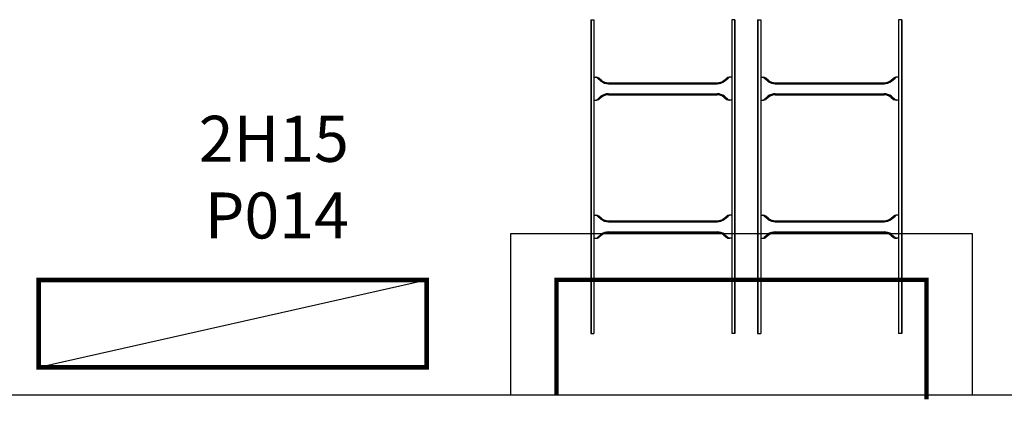
# Model space of a CAD drawing. Units: millimetres. Extents: x 525 to 759, y 1091 to 1206.
# Drawn here: x 577 to 579, y 1116 to 1117 of the extents above; entities that cross this region are included whole.
import ezdxf

# ---------------------------------------------------------------- set-up
doc = ezdxf.new("R2010")
doc.units = ezdxf.units.MM
doc.header["$LTSCALE"] = 0.01
for name, color, linetype in [('ARQ.CIVIL-PLANTA', 9, 'Continuous'), ('IE-BPC-EXIST-PLANTA', 8, 'Continuous'), ('IE-BPC-TR-300E-EXIST-PLANTA', 9, 'Continuous'), ('IE-STB-BLOQUE-PLANTA', 9, 'Continuous'), ('IE-TB-DISP-PLANTA', 7, 'Continuous'), ('IE-TB-DL-FIS-PLANTA', 160, 'Continuous')]:
    doc.layers.add(name, color=color, linetype=linetype)
doc.styles.get("Standard").update_dxf_attribs({"font": 'romans.shx', "height": 0.2})

# ---------------------------------------------------------------- blocks, each defined once
blk = doc.blocks.new('A$C150803D6')
at = {"layer": 'ARQ.CIVIL-PLANTA', "color": 7}
blk.add_line((13.044, 0.85), (18.579, 0.85), dxfattribs=at)
at = {"layer": 'ARQ.CIVIL-PLANTA'}
blk.add_lwpolyline([(14.544, 0.85), (15.549, 0.85), (15.549, 1.2), (14.544, 1.2)], close=True, dxfattribs=at)
at = {"layer": 'ARQ.CIVIL-PLANTA', "const_width": 0.00922}
blk.add_lwpolyline([(15.449, 0.8407), (15.449, 1.1), (14.644, 1.1), (14.644, 0.85)], dxfattribs=at)
blk = doc.blocks.new('A$C12790A01')
at = {"layer": 'IE-BPC-TR-300E-EXIST-PLANTA', "color": 8}
for p, q in [((-0.0067, 0), (0, 0)), ((-0.0067, 0), (-0.0067, -0.682)), ((-0.006, 0), (-0.006, -0.682)), ((0, 0), (0, -0.682)), ((0.3067, 0), (0.3, 0)), ((0.3, 0), (0.3, -0.682)), ((0.306, 0), (0.306, -0.682)), ((0.3067, 0), (0.3067, -0.682)), ((0, -0.125), (0.0058, -0.125)), ((0.0155, -0.1335), (0.0078, -0.1267)), ((0.0168, -0.132), (0.0108, -0.1267)), ((0.2832, -0.132), (0.2892, -0.1267)), ((0.2845, -0.1335), (0.2922, -0.1267)), ((0.3, -0.125), (0.2942, -0.125)), ((0.0318, -0.137), (0.2682, -0.137)), ((0.0318, -0.139), (0.2682, -0.139)), ((0.0155, -0.1665), (0.0078, -0.1733)), ((0.0168, -0.168), (0.0108, -0.1733)), ((0.0318, -0.161), (0.2682, -0.161)), ((0.0318, -0.163), (0.2682, -0.163)), ((0.2832, -0.168), (0.2892, -0.1733)), ((0.2845, -0.1665), (0.2922, -0.1733)), ((0, -0.175), (0.0058, -0.175)), ((0.3, -0.175), (0.2942, -0.175)), ((0, -0.425), (0.0058, -0.425)), ((0.0155, -0.4335), (0.0078, -0.4267)), ((0.0168, -0.432), (0.0108, -0.4267)), ((0.2832, -0.432), (0.2892, -0.4267)), ((0.2845, -0.4335), (0.2922, -0.4267)), ((0.3, -0.425), (0.2942, -0.425)), ((0.0318, -0.437), (0.2682, -0.437)), ((0.0318, -0.439), (0.2682, -0.439)), ((0.0155, -0.4665), (0.0078, -0.4733)), ((0.0168, -0.468), (0.0108, -0.4733)), ((0.0318, -0.461), (0.2682, -0.461)), ((0.0318, -0.463), (0.2682, -0.463)), ((0.2832, -0.468), (0.2892, -0.4733)), ((0.2845, -0.4665), (0.2922, -0.4733)), ((0, -0.475), (0.0058, -0.475)), ((0.3, -0.475), (0.2942, -0.475)), ((-0.0067, -0.682), (0, -0.682)), ((0.3067, -0.682), (0.3, -0.682))]:
    blk.add_line(p, q, dxfattribs=at)
for centre, radius, start, end in [((0.0018, -0.1353), 0.0105, 55.2756, 79.3492), ((0.0046, -0.1369), 0.0119, 58.5443, 84.932), ((0.2954, -0.1369), 0.0119, 95.068, 121.4557), ((0.2982, -0.1353), 0.0105, 100.6508, 124.7244), ((0.0323, -0.1106), 0.0284, 234.167, 268.9619), ((0.0323, -0.1106), 0.0264, 234.1671, 268.963), ((0.2677, -0.1106), 0.0264, 271.037, 305.8329), ((0.2677, -0.1106), 0.0284, 271.037, 305.8329), ((0.0323, -0.1894), 0.0284, 91.0381, 125.833), ((0.0323, -0.1894), 0.0264, 91.037, 125.8329), ((0.2677, -0.1894), 0.0284, 54.1671, 88.963), ((0.2677, -0.1894), 0.0264, 54.1671, 88.963), ((0.0018, -0.1647), 0.0105, 280.6508, 304.7244), ((0.0046, -0.1631), 0.0119, 275.068, 301.4557), ((0.2954, -0.1631), 0.0119, 238.5443, 264.932), ((0.2982, -0.1647), 0.0105, 235.2756, 259.3492), ((0.0018, -0.4353), 0.0105, 55.2756, 79.3492), ((0.0046, -0.4369), 0.0119, 58.5443, 84.932), ((0.2954, -0.4369), 0.0119, 95.068, 121.4557), ((0.2982, -0.4353), 0.0105, 100.6508, 124.7244), ((0.0323, -0.4106), 0.0284, 234.167, 268.9619), ((0.0323, -0.4106), 0.0264, 234.1671, 268.963), ((0.2677, -0.4106), 0.0264, 271.037, 305.8329), ((0.2677, -0.4106), 0.0284, 271.037, 305.8329), ((0.0323, -0.4894), 0.0284, 91.0381, 125.833), ((0.0323, -0.4894), 0.0264, 91.037, 125.8329), ((0.2677, -0.4894), 0.0284, 54.1671, 88.963), ((0.2677, -0.4894), 0.0264, 54.1671, 88.963), ((0.0018, -0.4647), 0.0105, 280.6508, 304.7244), ((0.0046, -0.4631), 0.0119, 275.068, 301.4557), ((0.2954, -0.4631), 0.0119, 238.5443, 264.932), ((0.2982, -0.4647), 0.0105, 235.2756, 259.3492)]:
    blk.add_arc(centre, radius, start, end, dxfattribs=at)
blk = doc.blocks.new('A$C10AE6845')
at = {"layer": 'IE-BPC-EXIST-PLANTA'}
for p in [(21.6803, 1.6654), (22.0434, 1.6654)]:
    blk.add_blockref('A$C12790A01', p, dxfattribs=at)

msp = doc.modelspace()

# ---------------------------------------------------------------- linework, layer by layer
at = {"layer": 'IE-TB-DISP-PLANTA', "color": 210}
msp.add_line((577.1251, 1115.9655), (577.9689, 1116.1553), dxfattribs=at)
at = {"layer": 'IE-TB-DISP-PLANTA', "color": 210, "const_width": 0.00987}
msp.add_lwpolyline([(577.1251, 1115.9655), (577.9689, 1115.9655), (577.9689, 1116.1553), (577.1251, 1116.1553)], close=True, dxfattribs=at)

# ---------------------------------------------------------------- block references
at = {"layer": 'IE-BPC-EXIST-PLANTA'}
msp.add_blockref('A$C10AE6845', (556.6523, 1115.0554), dxfattribs=at)
at = {"layer": 'IE-STB-BLOQUE-PLANTA'}
msp.add_blockref('A$C150803D6', (563.6073, 1115.0554), dxfattribs=at)

# ---------------------------------------------------------------- texts
at = {"layer": 'IE-TB-DL-FIS-PLANTA', "color": 7, "insert": (577.7998, 1116.512), "char_height": 0.1, "width": 0.474779, "attachment_point": 3}
msp.add_mtext('2H15\\PP014', dxfattribs=at)

doc.saveas('drawing.dxf')
